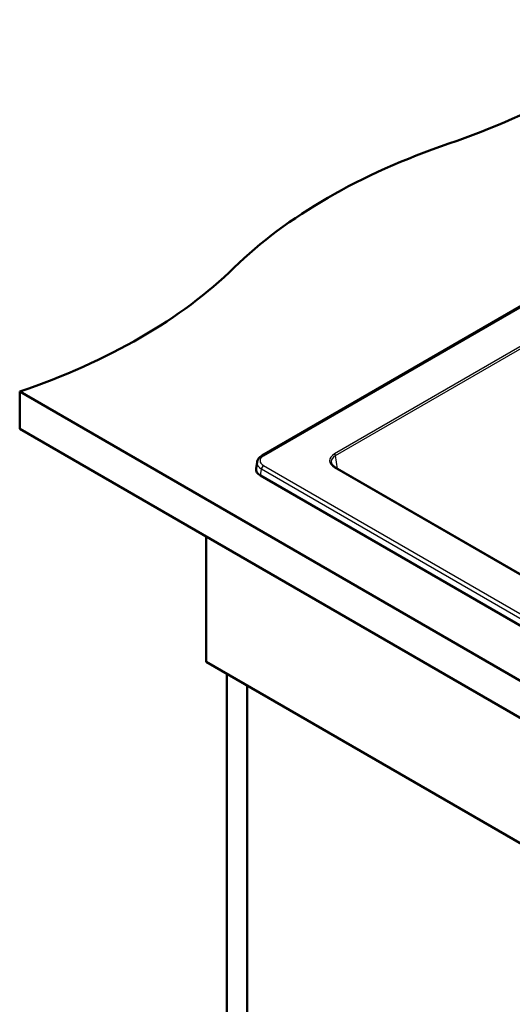
# Model space of a CAD drawing. Units: millimetres. Extents: x 0 to 2100, y 0 to 2970.
# Drawn here: x 787 to 1112, y 1298 to 1947 of the extents above; entities that cross this region are included whole.
import ezdxf

# ---------------------------------------------------------------- set-up
doc = ezdxf.new("R2010")
doc.units = ezdxf.units.MM
doc.header["$LTSCALE"] = 10
doc.layers.add('Visible Edges(ISO)', color=7, linetype='Continuous', lineweight=50)
doc.layers.add('Visible Tangent Edges(ISO)', color=7, linetype='Continuous', lineweight=25)

msp = doc.modelspace()

# ---------------------------------------------------------------- linework, layer by layer
at = {"layer": 'Visible Edges(ISO)'}
for p, q in [((946.67, 1659.84), (1306.58, 1867.64)), ((786.9, 1702.01), (786.9, 1677.51)), ((786.9, 1702.01), (1423.29, 1334.58)), ((1423.29, 1310.09), (786.9, 1677.51)), ((942.73, 1651.27), (943.38, 1655.55)), ((947.01, 1653.66), (947.01, 1653.66)), ((1327.18, 1460.22), (994.9, 1652.06)), ((945.62, 1646.7), (1327.38, 1426.29)), ((909.93, 1524.01), (909.93, 1606.48)), ((909.93, 1524.01), (1334.2, 1279.06)), ((923.37, 1001.29), (923.37, 1516.25)), ((936.8, 1009.05), (936.8, 1508.5))]:
    msp.add_line(p, q, dxfattribs=at)
for centre, major_axis, ratio, start_param, end_param in [((866.59, 2064.24), (-400, 0), 0.57735, 2.103514, 2.608875), ((1272.89, 1666.37), (-400, 0), 0.57735, 5.245107, 5.750467), ((583.75, 1900.94), (-400, 0), 0.57735, 2.103514, 2.608875), ((947.67, 1658.11), (-1, 1.73), 0.57735, 0, 0.004243), ((952.77, 1650.77), (-10.08, 0), 0.572981, 6.196576, 7.064785)]:
    msp.add_ellipse(centre, major_axis=major_axis, ratio=ratio, start_param=start_param, end_param=end_param, dxfattribs=at)
for points, knots in [([(943.38, 1655.55), (943.48, 1656.21), (943.73, 1656.86), (944.45, 1658.03), (944.93, 1658.56), (945.84, 1659.32), (946.23, 1659.59), (946.66, 1659.84)], [0, 0, 0, 0, 0.2596256, 0.2596256, 0.5192987, 0.5192987, 0.6889167, 0.6889167, 0.6889167, 0.6889167]), ([(992.21, 1655.27), (992.31, 1654.65), (992.63, 1654), (993.63, 1652.92), (994.21, 1652.46), (994.89, 1652.07)], [0, 0, 0, 0, 0.4043132, 0.4043132, 0.7043342, 0.7043342, 0.7043342, 0.7043342])]:
    msp.add_open_spline(points, degree=3, knots=knots, dxfattribs=at)
at = {"layer": 'Visible Tangent Edges(ISO)'}
for p, q in [((947.67, 1659.74), (1307.58, 1867.54)), ((1305.47, 1840.56), (994.4, 1660.96)), ((995.1, 1659.81), (1306.17, 1839.4)), ((996.41, 1651.19), (995.1, 1659.81)), ((945.62, 1646.7), (946.26, 1650.93)), ((1327.38, 1430.88), (946.26, 1650.93)), ((947.67, 1653.23), (1328.79, 1433.19)), ((994.4, 1652.01), (1326.68, 1460.17))]:
    msp.add_line(p, q, dxfattribs=at)
for centre, major_axis, ratio, start_param, end_param in [((1002.27, 1656.49), (-11.08, 0), 0.572981, 5.501585, 7.064785), ((994.4, 1660.14), (0.5, -0.866), 0.57735, 0.872665, 2.356194), ((953.39, 1654.85), (-10.04, 0.3), 0.574373, 6.214656, 7.081898), ((953.39, 1656.49), (-8.06, 0), 0.572981, 5.501585, 7.064785), ((947.67, 1658.11), (-1, 1.73), 0.57735, 5.497787, 6.283185), ((1002.27, 1655.67), (-10.09, 0.15), 0.572035, 5.510033, 6.377494), ((947.67, 1651.6), (1, 1.73), 0.57735, 0.785398, 2.268928), ((994.4, 1651.2), (0.5, 0.866), 0.57735, 0, 0.785398)]:
    msp.add_ellipse(centre, major_axis=major_axis, ratio=ratio, start_param=start_param, end_param=end_param, dxfattribs=at)

doc.saveas('drawing.dxf')
